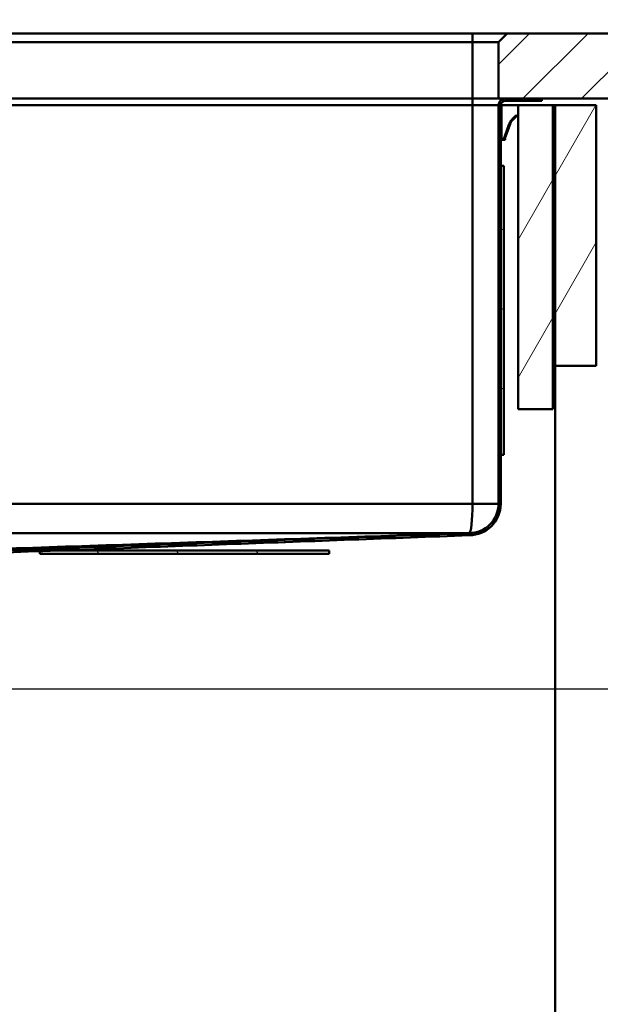
# Model space of a CAD drawing. Units: millimetres. Extents: x 0 to 2100, y 0 to 2970.
# Drawn here: x 715 to 983, y 1284 to 1738 of the extents above; entities that cross this region are included whole.
import ezdxf

# ---------------------------------------------------------------- set-up
doc = ezdxf.new("R2010")
doc.units = ezdxf.units.MM
doc.header["$LTSCALE"] = 10
for name, color, linetype, lineweight in [('Dimensions(ISO)', 7, 'Continuous', 25), ('Hatch', 7, 'Continuous', 9), ('Visible Edges(ISO)', 7, 'Continuous', 50), ('Visible Tangent Edges(ISO)', 7, 'Continuous', 50)]:
    doc.layers.add(name, color=color, linetype=linetype, lineweight=lineweight)
doc.styles.add('Text__5.0mm', font='arial.ttf', dxfattribs={"width": 0.9})
doc.dimstyles.new('KS-Marketing', dxfattribs={"dimscale": 10, "dimtxt": 5, "dimasz": 3.5, "dimexe": 3.175, "dimexo": 0, "dimgap": 0.8, "dimtad": 1, "dimdec": 1, "dimrnd": 1e-08, "dimtxsty": 'Text__5.0mm', "dimcen": 0.09, "dimdle": 10, "dimclrd": 7, "dimclre": 7, "dimclrt": 7, "dimadec": 0, "dimazin": 2, "dimtfac": 0.7, "dimtdec": 4, "dimtmove": 0, "dimatfit": 3, "dimfxl": 1, "dimtolj": 1, "dimlwd": 25, "dimlwe": 25, "dimarcsym": 0})
pattern_1 = [(60, (0, 0), (-27.4963, 15.875), [])]

# ---------------------------------------------------------------- blocks, each defined once
blk = doc.blocks.new('*D6')
at = {"layer": 'Defpoints', "color": 0, "linetype": 'Continuous', "transparency": 16777216}
for p in [(1000.75, 2167.33), (400.75, 1731.32), (1000.75, 1731.32)]:
    blk.add_point(p, dxfattribs=at)
at = {"layer": 'Dimensions(ISO)', "color": 7, "linetype": 'Continuous', "lineweight": 25, "transparency": 16777216}
for p, q in [((400.75, 1731.32), (400.75, 2199.08)), ((1000.75, 1731.32), (1000.75, 2199.08)), ((435.75, 2167.33), (965.75, 2167.33))]:
    blk.add_line(p, q, dxfattribs=at)
at = {"layer": 'Dimensions(ISO)', "color": 7, "linetype": 'Continuous', "transparency": 16777216}
for points in [[(435.75, 2173.16), (435.75, 2161.5), (400.75, 2167.33)], [(965.75, 2173.16), (965.75, 2161.5), (1000.75, 2167.33)]]:
    blk.add_solid(points, dxfattribs=at)
at = {"layer": 'Dimensions(ISO)', "color": 7, "linetype": 'Continuous', "lineweight": 25, "transparency": 16777216, "insert": (650.99, 2200.86), "char_height": 50, "attachment_point": 4, "style": 'Text__5.0mm'}
blk.add_mtext('\\A1;600', dxfattribs=at)
blk = doc.blocks.new('*D7')
at = {"layer": 'Defpoints', "color": 0, "linetype": 'Continuous', "transparency": 16777216}
for p in [(1000.75, 1701.32), (1109.39, 1701.32), (669.25, 1429.58)]:
    blk.add_point(p, dxfattribs=at)
at = {"layer": 'Dimensions(ISO)', "color": 7, "linetype": 'Continuous', "lineweight": 25, "transparency": 16777216}
for p, q in [((1000.75, 1701.32), (1141.14, 1701.32)), ((1109.39, 1464.58), (1109.39, 1666.32)), ((669.25, 1429.58), (1141.14, 1429.58))]:
    blk.add_line(p, q, dxfattribs=at)
at = {"layer": 'Dimensions(ISO)', "color": 7, "linetype": 'Continuous', "transparency": 16777216}
for points in [[(1103.56, 1666.32), (1115.22, 1666.32), (1109.39, 1701.32)], [(1103.56, 1464.58), (1115.22, 1464.58), (1109.39, 1429.58)]]:
    blk.add_solid(points, dxfattribs=at)
at = {"layer": 'Dimensions(ISO)', "color": 7, "linetype": 'Continuous', "lineweight": 25, "transparency": 16777216, "insert": (1076.29, 1515.58), "char_height": 50, "attachment_point": 4, "rotation": 90, "style": 'Text__5.0mm'}
blk.add_mtext('\\A1;272', dxfattribs=at)
blk = doc.blocks.new('*D9')
at = {"layer": 'Defpoints', "color": 0, "linetype": 'Continuous', "transparency": 16777216}
for p in [(669.25, 1429.58), (1109.39, 1429.58), (930.75, 831.32)]:
    blk.add_point(p, dxfattribs=at)
at = {"layer": 'Dimensions(ISO)', "color": 7, "linetype": 'Continuous', "lineweight": 25, "transparency": 16777216}
for p, q in [((669.25, 1429.58), (1141.14, 1429.58)), ((1109.39, 866.32), (1109.39, 1394.58)), ((930.75, 831.32), (1141.14, 831.32))]:
    blk.add_line(p, q, dxfattribs=at)
at = {"layer": 'Dimensions(ISO)', "color": 7, "linetype": 'Continuous', "transparency": 16777216}
for points in [[(1103.56, 1394.58), (1115.22, 1394.58), (1109.39, 1429.58)], [(1103.56, 866.32), (1115.22, 866.32), (1109.39, 831.32)]]:
    blk.add_solid(points, dxfattribs=at)
at = {"layer": 'Dimensions(ISO)', "color": 7, "linetype": 'Continuous', "lineweight": 25, "transparency": 16777216, "insert": (1075.86, 1029.95), "char_height": 50, "attachment_point": 4, "rotation": 90, "style": 'Text__5.0mm'}
blk.add_mtext('\\A1;\\fArial|b0|i0;ca. 598', dxfattribs=at)
blk = doc.blocks.new('*D10')
at = {"layer": 'Defpoints', "color": 0, "linetype": 'Continuous', "transparency": 16777216}
for p in [(1000.75, 1731.32), (930.75, 831.32), (1220.75, 831.32)]:
    blk.add_point(p, dxfattribs=at)
at = {"layer": 'Dimensions(ISO)', "color": 7, "linetype": 'Continuous', "lineweight": 25, "transparency": 16777216}
for p, q in [((1000.75, 1731.32), (1252.5, 1731.32)), ((1220.75, 1696.32), (1220.75, 866.32)), ((930.75, 831.32), (1252.5, 831.32))]:
    blk.add_line(p, q, dxfattribs=at)
at = {"layer": 'Dimensions(ISO)', "color": 7, "linetype": 'Continuous', "transparency": 16777216}
for points in [[(1214.92, 1696.32), (1226.59, 1696.32), (1220.75, 1731.32)], [(1214.92, 866.32), (1226.59, 866.32), (1220.75, 831.32)]]:
    blk.add_solid(points, dxfattribs=at)
at = {"layer": 'Dimensions(ISO)', "color": 7, "linetype": 'Continuous', "lineweight": 25, "transparency": 16777216, "insert": (1187.22, 1231.68), "char_height": 50, "attachment_point": 4, "rotation": 90, "style": 'Text__5.0mm'}
blk.add_mtext('\\A1;900', dxfattribs=at)

msp = doc.modelspace()

# ---------------------------------------------------------------- hatches: boundary and pattern name
at = {"layer": 'Hatch'}
h = msp.add_hatch(dxfattribs=at)
h.set_pattern_fill('ANSI31', color=256, scale=152.4, style=0)
h.set_pattern_definition([(45, (0, 0), (-13.47038, 13.47038), [])])
h.paths.add_polyline_path([(939.75, 1731.32), (935.75, 1727.32), (935.75, 1701.32), (938.75, 1701.32), (955.75, 1701.32), (1000.75, 1701.32), (1000.75, 1731.32)])
h = msp.add_hatch(dxfattribs=at)
h.set_pattern_fill('ANSI31', color=256, scale=254, angle=90, style=0)
h.set_pattern_definition([(135, (0, 0), (-22.45064, -22.45064), [])])
edge = h.paths.add_edge_path()
edge.add_line((694.67, 1489.58), (700.42, 1489.58))
edge.add_line((700.42, 1489.58), (701.29, 1489.73))
edge.add_ellipse((701.03, 1491.21), major_axis=(1.48, 0.26), ratio=1, start_angle=270, end_angle=305)
edge.add_line((702.09, 1490.15), (703.39, 1491.45))
edge.add_ellipse((705.48, 1489.37), major_axis=(2.09, 2.09), ratio=1, start_angle=45.1, end_angle=90, ccw=False)
edge.add_line((705.47, 1492.32), (705.75, 1492.32))
edge.add_line((705.75, 1492.32), (922.25, 1500.32))
edge.add_ellipse((922.25, 1514.82), major_axis=(14.5, 0), ratio=1, start_angle=270, end_angle=360)
edge.add_line((936.75, 1514.82), (936.75, 1698.32))
edge.add_ellipse((938.75, 1698.32), major_axis=(0, 2), ratio=1, start_angle=0, end_angle=90, ccw=False)
edge.add_line((938.75, 1700.32), (955.75, 1700.32))
edge.add_line((955.75, 1700.32), (955.75, 1701.32))
edge.add_line((955.75, 1701.32), (938.75, 1701.32))
edge.add_ellipse((938.75, 1698.32), major_axis=(-3, 0), ratio=1, start_angle=270, end_angle=360)
edge.add_line((935.75, 1698.32), (935.75, 1514.82))
edge.add_ellipse((922.25, 1514.82), major_axis=(0, -13.5), ratio=1, start_angle=359.923, end_angle=450, ccw=False)
edge.add_line((922.23, 1501.32), (705.73, 1493.32))
edge.add_line((705.73, 1493.32), (705.47, 1493.32))
edge.add_ellipse((705.48, 1489.37), major_axis=(-3.95, -0.01), ratio=1, start_angle=270, end_angle=314.9)
edge.add_line((702.68, 1492.16), (701.77, 1491.25))
edge.add_line((701.77, 1491.25), (701.84, 1490.72))
edge.add_line((701.84, 1490.72), (699.59, 1490.45))
edge.add_line((699.59, 1490.45), (694.67, 1489.58))
h = msp.add_hatch(dxfattribs=at)
h.set_pattern_fill('ANSI31', color=256, scale=254, angle=15, style=0)
h.set_pattern_definition(pattern_1)
h.paths.add_polyline_path([(960.75, 1698.32), (944.75, 1698.32), (944.75, 1558.32), (960.75, 1558.32)])
h = msp.add_hatch(dxfattribs=at)
h.set_pattern_fill('ANSI31', color=256, scale=254, angle=15, style=0)
h.set_pattern_definition(pattern_1)
h.paths.add_polyline_path([(980.75, 1698.32), (961.75, 1698.32), (961.75, 1578.32), (980.75, 1578.32)])
h = msp.add_hatch(dxfattribs=at)
h.set_pattern_fill('ANSI31', color=256, scale=254, angle=-15, style=0)
h.set_pattern_definition([(30, (0, 0), (-15.875, 27.4963), [])])
h.paths.add_polyline_path([(938.25, 1670.32), (936.75, 1670.32), (936.75, 1537.32), (938.25, 1537.32)])
h = msp.add_hatch(dxfattribs=at)
h.set_pattern_fill('ANSI31', color=256, scale=254, angle=75, style=0)
h.set_pattern_definition([(120, (0, 0), (-27.4963, -15.875), [])])
h.paths.add_polyline_path([(857.75, 1491.82), (857.75, 1493.32), (732.81, 1493.32), (724.75, 1493.32), (724.75, 1493.02), (724.75, 1491.82)])

# ---------------------------------------------------------------- linework, layer by layer
at = {"layer": 'Visible Edges(ISO)'}
for p, q in [((923.75, 1731.32), (537.75, 1731.32)), ((939.75, 1731.32), (923.75, 1731.32)), ((939.75, 1731.32), (935.75, 1727.32)), ((1000.75, 1731.32), (939.75, 1731.32)), ((537.75, 1727.32), (923.75, 1727.32)), ((923.75, 1727.32), (935.75, 1727.32)), ((935.75, 1727.32), (935.75, 1701.32)), ((923.75, 1701.32), (537.75, 1701.32)), ((935.75, 1701.32), (923.75, 1701.32)), ((935.75, 1701.32), (1000.75, 1701.32)), ((955.75, 1701.32), (938.75, 1701.32)), ((938.75, 1700.32), (955.75, 1700.32)), ((955.75, 1700.32), (955.75, 1701.32)), ((935.75, 1698.32), (935.75, 1514.82)), ((936.75, 1514.82), (936.75, 1698.32)), ((937.15, 1698.32), (936.75, 1698.32)), ((937.15, 1698.32), (944.75, 1698.32)), ((937.15, 1698.32), (937.15, 1697.42)), ((937.15, 1697.32), (937.15, 1697.42)), ((937.15, 1697.32), (937.15, 1694.72)), ((960.75, 1698.32), (944.75, 1698.32)), ((944.75, 1698.32), (944.75, 1558.32)), ((960.75, 1558.32), (960.75, 1698.32)), ((960.75, 1698.32), (961.75, 1698.32)), ((980.75, 1698.32), (961.75, 1698.32)), ((961.75, 1698.32), (961.75, 1578.32)), ((980.75, 1578.32), (980.75, 1698.32)), ((937.15, 1694.72), (936.75, 1694.72)), ((937.15, 1694.52), (937.15, 1694.72)), ((937.15, 1694.52), (937.15, 1693.72)), ((937.15, 1693.54), (937.15, 1693.72)), ((937.15, 1693.37), (937.15, 1693.54)), ((937.15, 1693.37), (937.15, 1683.92)), ((940.76, 1689.83), (941.05, 1690.63)), ((941.14, 1689.69), (941.43, 1690.49)), ((941.29, 1690.99), (942.68, 1692.39)), ((941.57, 1690.71), (942.96, 1692.11)), ((943, 1692.71), (942.68, 1692.39)), ((943.29, 1692.43), (942.96, 1692.11)), ((943, 1692.71), (943.33, 1693.04)), ((943.29, 1692.43), (943.61, 1692.75)), ((943.99, 1693.69), (943.33, 1693.04)), ((944.27, 1693.41), (943.61, 1692.75)), ((944.07, 1693.78), (943.99, 1693.69)), ((944.35, 1693.49), (944.07, 1693.78)), ((944.35, 1693.49), (944.27, 1693.41)), ((938.32, 1683.11), (940.11, 1688.04)), ((938.69, 1682.97), (940.49, 1687.9)), ((940.18, 1688.24), (940.11, 1688.04)), ((940.25, 1688.43), (940.18, 1688.24)), ((940.18, 1688.24), (940.56, 1688.1)), ((940.25, 1688.43), (940.7, 1689.65)), ((940.56, 1688.1), (940.49, 1687.9)), ((940.63, 1688.29), (940.56, 1688.1)), ((940.63, 1688.29), (941.07, 1689.51)), ((940.76, 1689.83), (940.7, 1689.65)), ((940.7, 1689.65), (941.07, 1689.51)), ((941.14, 1689.69), (941.07, 1689.51)), ((937.15, 1683.92), (936.75, 1683.92)), ((936.75, 1683.32), (937.15, 1683.32)), ((937.15, 1683.32), (937.15, 1683.92)), ((937.75, 1682.32), (938.73, 1682.32)), ((938.55, 1682.72), (938.73, 1682.72)), ((938.75, 1682.72), (938.73, 1682.72)), ((938.75, 1682.32), (938.73, 1682.32)), ((938.75, 1682.32), (938.75, 1682.72)), ((938.25, 1670.32), (936.75, 1670.32)), ((936.75, 1670.32), (936.75, 1537.32)), ((938.25, 1537.32), (938.25, 1670.32)), ((961.75, 1578.32), (980.75, 1578.32)), ((961.75, 955.32), (961.75, 1578.32)), ((944.75, 1558.32), (960.75, 1558.32)), ((936.75, 1537.32), (938.25, 1537.32)), ((857.75, 1493.32), (724.75, 1493.32)), ((724.75, 1493.32), (724.75, 1491.82)), ((724.75, 1491.82), (857.75, 1491.82)), ((857.75, 1491.82), (857.75, 1493.32))]:
    msp.add_line(p, q, dxfattribs=at)
for centre, radius, start, end in [((938.75, 1698.32), 3, 90, 180), ((938.75, 1698.32), 2, 90, 180), ((922.25, 1514.82), 13.5, 269.923, 0), ((922.25, 1514.82), 14.5, 270, 0)]:
    msp.add_arc(centre, radius, start, end, dxfattribs=at)
for points in [[(941.05, 1690.63), (941.1, 1690.77), (941.18, 1690.89), (941.29, 1690.99)], [(941.05, 1690.63), (941.1, 1690.77), (941.18, 1690.89), (941.29, 1690.99)], [(941.05, 1690.63), (941.1, 1690.77), (941.18, 1690.89), (941.29, 1690.99)], [(941.05, 1690.63), (941.1, 1690.77), (941.18, 1690.89), (941.29, 1690.99)], [(941.05, 1690.63), (941.1, 1690.77), (941.18, 1690.89), (941.29, 1690.99)], [(941.05, 1690.63), (941.1, 1690.77), (941.18, 1690.89), (941.29, 1690.99)], [(941.05, 1690.63), (941.1, 1690.77), (941.18, 1690.89), (941.29, 1690.99)], [(941.43, 1690.49), (941.46, 1690.57), (941.51, 1690.65), (941.57, 1690.71)], [(941.43, 1690.49), (941.46, 1690.57), (941.51, 1690.65), (941.57, 1690.71)], [(941.43, 1690.49), (941.46, 1690.57), (941.51, 1690.65), (941.57, 1690.71)], [(941.43, 1690.49), (941.46, 1690.57), (941.51, 1690.65), (941.57, 1690.71)], [(941.43, 1690.49), (941.46, 1690.57), (941.51, 1690.65), (941.57, 1690.71)], [(941.43, 1690.49), (941.46, 1690.57), (941.51, 1690.65), (941.57, 1690.71)], [(941.43, 1690.49), (941.46, 1690.57), (941.51, 1690.65), (941.57, 1690.71)], [(922.23, 1501.32), (922.23, 1501.32), (922.23, 1501.32), (922.23, 1501.32)]]:
    msp.add_open_spline(points, degree=3, dxfattribs=at)
for points, knots in [([(937.55, 1682.34), (937.43, 1682.36), (937.32, 1682.41), (937.12, 1682.53), (937.03, 1682.61), (936.89, 1682.79), (936.84, 1682.9), (936.77, 1683.1), (936.75, 1683.21), (936.75, 1683.32)], [0, 0, 0, 0, 0.000354766, 0.000354766, 0.000709533, 0.000709533, 0.001064299, 0.001064299, 0.001419066, 0.001419066, 0.001419066, 0.001419066]), ([(937.44, 1682.37), (937.23, 1682.44), (937.05, 1682.57), (936.81, 1682.92), (936.75, 1683.13), (936.75, 1683.32)], [0, 0, 0, 0, 0.000652227, 0.000652227, 0.001304454, 0.001304454, 0.001304454, 0.001304454]), ([(937.45, 1682.36), (937.24, 1682.43), (937.06, 1682.57), (936.81, 1682.92), (936.75, 1683.12), (936.75, 1683.32)], [0, 0, 0, 0, 0.000659936, 0.000659936, 0.001319871, 0.001319871, 0.001319871, 0.001319871]), ([(937.44, 1682.36), (937.23, 1682.43), (937.05, 1682.57), (936.81, 1682.92), (936.75, 1683.12), (936.75, 1683.32)], [0, 0, 0, 0, 0.00065504, 0.00065504, 0.00131008, 0.00131008, 0.00131008, 0.00131008]), ([(937.45, 1682.36), (937.24, 1682.43), (937.05, 1682.57), (936.81, 1682.92), (936.75, 1683.12), (936.75, 1683.32)], [0, 0, 0, 0, 0.000657599, 0.000657599, 0.001315197, 0.001315197, 0.001315197, 0.001315197]), ([(937.56, 1682.75), (937.43, 1682.79), (937.32, 1682.88), (937.18, 1683.1), (937.15, 1683.21), (937.15, 1683.32)], [0, 0, 0, 0, 0.0004186553, 0.0004186553, 0.0008373106, 0.0008373106, 0.0008373106, 0.0008373106]), ([(937.56, 1682.75), (937.43, 1682.79), (937.32, 1682.88), (937.18, 1683.1), (937.15, 1683.21), (937.15, 1683.32)], [0, 0, 0, 0, 0.0004186554, 0.0004186554, 0.0008373107, 0.0008373107, 0.0008373107, 0.0008373107]), ([(937.57, 1682.74), (937.44, 1682.79), (937.32, 1682.88), (937.18, 1683.09), (937.15, 1683.21), (937.15, 1683.32)], [0, 0, 0, 0, 0.0004232386, 0.0004232386, 0.0008464771, 0.0008464771, 0.0008464771, 0.0008464771]), ([(937.57, 1682.75), (937.43, 1682.79), (937.32, 1682.88), (937.18, 1683.1), (937.15, 1683.21), (937.15, 1683.32)], [0, 0, 0, 0, 0.0004202834, 0.0004202834, 0.0008405668, 0.0008405668, 0.0008405668, 0.0008405668]), ([(937.57, 1682.74), (937.43, 1682.79), (937.32, 1682.88), (937.18, 1683.1), (937.15, 1683.21), (937.15, 1683.32)], [0, 0, 0, 0, 0.0004217632, 0.0004217632, 0.0008435265, 0.0008435265, 0.0008435265, 0.0008435265]), ([(937.45, 1682.36), (937.69, 1682.29), (937.97, 1682.31), (938.42, 1682.53), (938.61, 1682.73), (938.69, 1682.97)], [0, 0, 0, 0, 0.4999999, 0.4999999, 0.9999998, 0.9999998, 0.9999998, 0.9999998]), ([(937.57, 1682.74), (937.6, 1682.73), (937.64, 1682.73), (937.67, 1682.72), (937.69, 1682.72), (937.71, 1682.72), (937.72, 1682.72), (937.74, 1682.72), (937.76, 1682.72), (937.77, 1682.72), (937.79, 1682.72), (937.81, 1682.72), (937.82, 1682.72), (937.84, 1682.72), (937.86, 1682.72), (937.87, 1682.73), (937.89, 1682.73), (937.91, 1682.74), (937.92, 1682.74), (937.94, 1682.75), (937.96, 1682.75), (937.97, 1682.76), (938, 1682.77), (938.03, 1682.78), (938.06, 1682.8), (938.08, 1682.81), (938.09, 1682.82), (938.1, 1682.83), (938.12, 1682.84), (938.13, 1682.85), (938.14, 1682.86), (938.15, 1682.87), (938.17, 1682.88), (938.18, 1682.89), (938.19, 1682.9), (938.2, 1682.92), (938.21, 1682.93), (938.22, 1682.94), (938.23, 1682.96), (938.24, 1682.97), (938.26, 1682.99), (938.27, 1683.01), (938.28, 1683.04), (938.3, 1683.06), (938.31, 1683.09), (938.32, 1683.11)], [0, 0, 0, 0, 0.0001021836, 0.0001021836, 0.0001021836, 0.0001529983, 0.0001529983, 0.0001529983, 0.000203813, 0.000203813, 0.000203813, 0.0002546277, 0.0002546277, 0.0002546277, 0.0003054424, 0.0003054424, 0.0003054424, 0.0003562571, 0.0003562571, 0.0003562571, 0.0004070718, 0.0004070718, 0.0004070718, 0.0005070177, 0.0005070177, 0.0005070177, 0.0005567313, 0.0005567313, 0.0005567313, 0.0006064449, 0.0006064449, 0.0006064449, 0.0006561585, 0.0006561585, 0.0006561585, 0.0007058721, 0.0007058721, 0.0007058721, 0.0007555857, 0.0007555857, 0.0007555857, 0.0008347942, 0.0008347942, 0.0008347942, 0.0009154282, 0.0009154282, 0.0009154282, 0.0009154282]), ([(922.23, 1501.32), (857.77, 1501.32), (797.7, 1501.32), (666.88, 1501.32), (605.37, 1501.32), (539.34, 1501.32)], [0.004774, 0.004774, 0.004774, 0.004774, 19.343233, 19.343233, 39.168663, 39.168663, 39.168663, 39.168663]), ([(922.22, 1501.31), (882.85, 1499.99), (843.48, 1498.67), (764.04, 1496.01), (723.97, 1494.67), (683.81, 1493.32), (683.72, 1493.32), (683.63, 1493.32)], [0.303761, 0.303761, 0.303761, 0.303761, 15.39176, 15.39176, 30.746816, 30.746816, 30.781566, 30.781566, 30.781566, 30.781566]), ([(922.23, 1501.32), (886.09, 1499.98), (849.95, 1498.64), (777.79, 1495.98), (741.76, 1494.65), (705.73, 1493.32)], [-21.665753, -21.665753, -21.665753, -21.665753, -10.81638, -10.81638, -0.000857, -0.000857, -0.000857, -0.000857]), ([(705.75, 1492.32), (741.84, 1493.65), (777.92, 1494.98), (850.09, 1497.65), (886.17, 1498.98), (922.25, 1500.32)], [-21.664776, -21.664776, -21.664776, -21.664776, -10.832475, -10.832475, 0, 0, 0, 0])]:
    msp.add_open_spline(points, degree=3, knots=knots, dxfattribs=at)
at = {"layer": 'Visible Tangent Edges(ISO)'}
for p, q in [((923.75, 1727.32), (923.75, 1731.32)), ((923.75, 1727.32), (923.75, 1701.32)), ((923.75, 1698.32), (923.75, 1701.32)), ((923.75, 1698.32), (537.75, 1698.32)), ((935.75, 1698.32), (923.75, 1698.32)), ((923.75, 1698.32), (923.75, 1514.82)), ((937.15, 1697.42), (936.75, 1697.42)), ((937.15, 1697.32), (936.75, 1697.32)), ((937.15, 1694.52), (936.75, 1694.52)), ((937.15, 1693.72), (936.75, 1693.72)), ((937.15, 1693.54), (936.75, 1693.54)), ((937.15, 1693.37), (936.75, 1693.37)), ((941.43, 1690.49), (941.05, 1690.63)), ((941.57, 1690.71), (941.29, 1690.99)), ((942.68, 1692.39), (942.96, 1692.11)), ((943, 1692.71), (943.29, 1692.43)), ((943.33, 1693.04), (943.61, 1692.75)), ((943.99, 1693.69), (944.27, 1693.41)), ((940.11, 1688.04), (940.49, 1687.9)), ((940.63, 1688.29), (940.25, 1688.43)), ((941.14, 1689.69), (940.76, 1689.83)), ((937.57, 1682.74), (937.45, 1682.36)), ((937.55, 1682.34), (937.55, 1682.34)), ((938.32, 1683.11), (938.44, 1683.07)), ((938.69, 1682.97), (938.44, 1683.07)), ((938.73, 1682.72), (938.73, 1682.32)), ((537.75, 1514.82), (923.75, 1514.82)), ((923.75, 1514.82), (935.75, 1514.82))]:
    msp.add_line(p, q, dxfattribs=at)
msp.add_ellipse((922.25, 1514.82), major_axis=(0, 13.5), ratio=0.111111, start_param=3.141593, end_param=4.712389, dxfattribs=at)

# ---------------------------------------------------------------- dimensions: what is measured, and where the dimension line sits
at = {"layer": 'Dimensions(ISO)', "color": 7, "linetype": 'Continuous', "lineweight": 25}
for base, p1, p2, angle, override, picture, middle in [((1000.75, 2167.33), (400.75, 1731.32), (1000.75, 1731.32), 180, {"dimgap": 0.8, "dimdec": 1, "dimtol": 0, "dimlim": 0, "dimtp": 0, "dimtm": 0, "dimtdec": 4, "dimtofl": 0, "dimatfit": 1}, '*D6', (700.75, 2167.33)), ((1220.75, 831.32), (1000.75, 1731.32), (930.75, 831.32), 90, {"dimgap": 0.8, "dimdec": 1, "dimtol": 0, "dimlim": 0, "dimtp": 0, "dimtm": 0, "dimtdec": 4, "dimtofl": 0, "dimatfit": 1}, '*D10', (1220.75, 1281.32)), ((1109.39, 1701.32), (669.25, 1429.58), (1000.75, 1701.32), 90, {"dimgap": 0.8, "dimdec": 0, "dimtol": 0, "dimlim": 0, "dimtp": 0, "dimtm": 0, "dimtdec": 4, "dimtofl": 0, "dimatfit": 1}, '*D7', (1109.39, 1565.45))]:
    dim = msp.add_linear_dim(base=base, p1=p1, p2=p2, angle=angle, dimstyle='KS-Marketing', override=override, dxfattribs=at)
    dim.commit()
    dim.dimension.update_dxf_attribs({"geometry": picture, "text_midpoint": middle, "dimtype": 160})
dim = msp.add_linear_dim(base=(1109.39, 1429.58), p1=(930.75, 831.32), p2=(669.25, 1429.58), angle=90, text='\\fArial|b0|i0;ca. <>', dimstyle='KS-Marketing', override={"dimgap": 0.8, "dimdec": 0, "dimtol": 0, "dimlim": 0, "dimtp": 0, "dimtm": 0, "dimtdec": 4, "dimtofl": 0, "dimatfit": 1}, dxfattribs=at)
dim.commit()
dim.dimension.update_dxf_attribs({"geometry": '*D9', "text_midpoint": (1109.39, 1130.45), "dimtype": 160})

doc.saveas('drawing.dxf')
